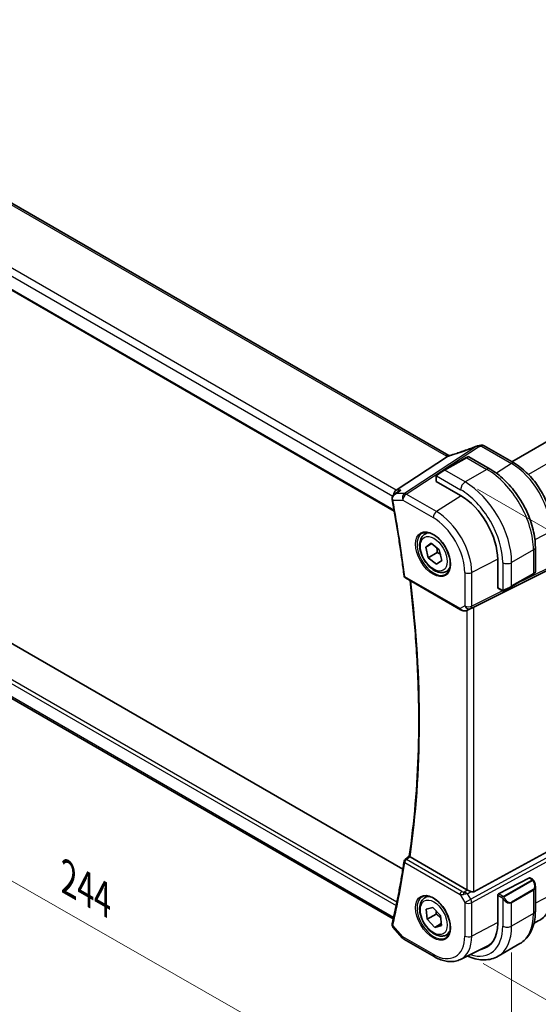
# Model space of a CAD drawing. Units: millimetres. Extents: x 0 to 6296, y 0 to 1124.
# Drawn here: x 239 to 342, y 296 to 491 of the extents above; entities that cross this region are included whole.
import ezdxf

# ---------------------------------------------------------------- set-up
doc = ezdxf.new("R2010")
doc.units = ezdxf.units.MM
for name, color, linetype, lineweight in [('Dimension (ISO)', 7, 'Continuous', 18), ('Visible (ISO)', 7, 'Continuous', 35), ('Visible Narrow (ISO)', 7, 'Continuous', 25)]:
    doc.layers.add(name, color=color, linetype=linetype, lineweight=lineweight)
doc.styles.add('Note Text (TK)', font='txt')
doc.dimstyles.new('Default - Method 1b (TK)', dxfattribs={"dimscale": 3, "dimtxt": 2.5, "dimasz": 2.5, "dimexe": 1, "dimexo": 1.5, "dimgap": 1, "dimtad": 1, "dimtoh": 1, "dimrnd": 1e-08, "dimdsep": 46, "dimtxsty": 'Note Text (TK)', "dimcen": 0.09, "dimdle": 5, "dimclrd": 100, "dimclre": 100, "dimclrt": 7, "dimadec": 1, "dimazin": 1, "dimtfac": 1, "dimtmove": 0, "dimatfit": 3, "dimfxl": 1, "dimtolj": 1, "dimlwd": -1, "dimlwe": -1, "dimarcsym": 0})

# ---------------------------------------------------------------- blocks, each defined once
blk = doc.blocks.new('*D16')
at = {"layer": 'Defpoints', "color": 0}
for p in [(289.2, 598.6), (329.5, 575.33), (166.87, 481.43)]:
    blk.add_point(p, dxfattribs=at)
at = {"layer": 'Dimension (ISO)', "color": 100}
for p, q in [((325, 577.93), (286.2, 600.33)), ((133.06, 508.45), (282.7, 594.85)), ((162.37, 484.03), (123.57, 506.43))]:
    blk.add_line(p, q, dxfattribs=at)
for points in [[(282.08, 595.93), (283.33, 593.77), (289.2, 598.6)], [(132.44, 509.53), (133.69, 507.37), (126.57, 504.7)]]:
    blk.add_solid(points, dxfattribs=at)
at = {"layer": 'Dimension (ISO)', "color": 7, "insert": (200.25, 554.24), "char_height": 7.5, "attachment_point": 4, "rotation": 30, "style": 'Note Text (TK)'}
blk.add_mtext('\\A1;{\\Q-30.000;\\W0.816;\\H0.816x;230}', dxfattribs=at)
blk = doc.blocks.new('*D17')
at = {"layer": 'Defpoints', "color": 0}
for p in [(325.34, 400.64), (326.46, 306.91), (396.47, 266.49)]:
    blk.add_point(p, dxfattribs=at)
at = {"layer": 'Dimension (ISO)', "color": 100}
for p, q in [((329.82, 398.05), (400.34, 357.34)), ((397.28, 351.56), (396.54, 273.99)), ((330.94, 304.32), (399.45, 264.77))]:
    blk.add_line(p, q, dxfattribs=at)
for points in [[(396.03, 351.57), (398.53, 351.55), (397.35, 359.06)], [(395.29, 274), (397.79, 273.98), (396.47, 266.49)]]:
    blk.add_solid(points, dxfattribs=at)
at = {"layer": 'Dimension (ISO)', "color": 7, "insert": (390.77, 304.72), "char_height": 7.5, "attachment_point": 4, "rotation": 89.4529, "style": 'Note Text (TK)'}
blk.add_mtext('\\A1;{\\Q29.453;\\W0.821;\\H0.816x; 119}', dxfattribs=at)
blk = doc.blocks.new('*D18')
at = {"layer": 'Defpoints', "color": 0}
for p in [(164.01, 410.3), (164.01, 362.74), (336.54, 311.71)]:
    blk.add_point(p, dxfattribs=at)
at = {"layer": 'Dimension (ISO)', "color": 100}
for p, q in [((164.01, 405.11), (164.01, 359.28)), ((330.03, 267.87), (170.52, 359.02)), ((336.54, 306.52), (336.54, 260.69))]:
    blk.add_line(p, q, dxfattribs=at)
for points in [[(171.14, 360.1), (169.9, 357.93), (164.01, 362.74)], [(330.65, 268.95), (329.41, 266.78), (336.54, 264.15)]]:
    blk.add_solid(points, dxfattribs=at)
at = {"layer": 'Dimension (ISO)', "color": 7, "insert": (247.66, 321.92), "char_height": 7.5, "attachment_point": 4, "rotation": 330.2548, "style": 'Note Text (TK)'}
blk.add_mtext('\\A1;{\\Q-29.745;\\W0.819;\\H0.816x; 244}', dxfattribs=at)

msp = doc.modelspace()

# ---------------------------------------------------------------- linework, layer by layer
at = {"layer": 'Visible (ISO)'}
for p, q in [((324.1118, 404.7341), (188.8196, 482.845)), ((464.7113, 477.4646), (336.56, 403.4765)), ((175.7584, 473.1548), (313.3396, 393.7223)), ((331.1211, 406.6167), (337.0759, 403.1787)), ((313.7377, 397.8818), (323.8933, 404.5143)), ((327.5542, 404.2922), (323.2409, 401.8019)), ((327.5542, 404.2922), (327.8617, 404.4698)), ((328.0617, 404.4698), (332.2865, 402.0306)), ((321.8373, 400.9916), (323.2409, 401.8019)), ((315.0469, 322.9304), (182.0631, 399.7087)), ((321.5974, 400.5979), (321.5974, 399.6646)), ((321.6559, 399.5805), (326.4643, 396.8044)), ((313.3792, 397.0452), (314.2327, 397.652)), ((313.1522, 313.1335), (177.102, 391.6822)), ((319.3895, 389.1765), (319.9704, 389.5119)), ((319.5624, 386.5998), (320.6505, 387.3776)), ((320.7577, 387.2899), (319.5624, 386.5998)), ((320.6505, 387.3776), (322.2491, 386.0695)), ((320.0728, 384.514), (319.5624, 386.5998)), ((321.8406, 385.5346), (320.0728, 384.514)), ((322.2491, 386.0695), (322.7595, 383.9837)), ((341.22, 386.5573), (341.22, 381.679)), ((321.6714, 383.2059), (320.0728, 384.514)), ((322.7595, 383.9837), (321.6714, 383.2059)), ((333.7828, 384.1283), (333.7828, 378.5761)), ((323.6395, 381.8153), (324.2204, 382.1507)), ((329.0597, 374.7659), (343.571, 381.9639)), ((341.12, 381.5058), (340.8125, 381.3283)), ((315.5406, 380.5206), (326.4566, 374.2182)), ((336.4991, 378.8379), (340.8125, 381.3283)), ((333.8264, 378.4833), (334.6347, 378.0166)), ((336.4991, 378.8379), (335.0956, 378.0276)), ((327.8119, 374.1384), (328.4423, 374.4477)), ((315.4832, 324.8636), (316.3067, 325.5058)), ((327.6835, 318.9007), (316.4694, 325.3752)), ((329.0597, 318.5156), (343.571, 326.4049)), ((340.0338, 321.2416), (333.9316, 318.0694)), ((340.139, 321.2485), (340.633, 320.9633)), ((341.22, 319.584), (341.22, 314.7056)), ((319.3895, 317.3248), (319.9704, 317.6602)), ((333.7828, 317.8287), (333.7828, 312.2766)), ((319.6645, 315.0588), (320.9788, 315.4191)), ((320.9788, 315.4191), (322.4753, 313.8003)), ((319.8466, 313.0798), (319.6645, 315.0588)), ((321.6144, 314.1005), (319.8466, 313.0798)), ((322.4753, 313.8003), (322.6574, 311.8213)), ((313.0863, 311.5271), (314.9664, 309.3562)), ((321.3431, 311.4611), (319.8466, 313.0798)), ((322.6226, 312.1998), (321.3431, 311.4611)), ((322.6574, 311.8213), (321.3431, 311.4611)), ((340.9566, 312.3098), (341.8047, 312.7294)), ((323.6395, 309.9636), (324.2204, 310.299)), ((315.2223, 309.1448), (321.2266, 305.6782)), ((326.426, 305.1204), (331.7024, 307.7311)), ((338.1615, 308.2442), (333.8481, 305.7539))]:
    msp.add_line(p, q, dxfattribs=at)
for centre, radius, start, end in [((330.6211, 405.7506), 1, 60, 100.496727), ((330.0198, 405.6449), 1, 99.44524, 111.541347), ((327.9617, 404.2966), 0.2, 60, 120), ((341.02, 381.679), 0.2, 300, 0), ((315.7906, 380.9536), 0.5, 187.257351, 240), ((315.7906, 324.4693), 0.5, 127.94517, 171.508425), ((315.7223, 310.0108), 1, 220.893395, 240)]:
    msp.add_arc(centre, radius, start, end, dxfattribs=at)
for centre, major_axis, ratio, start_param, end_param in [((325.3952, 418.104), (-20.0054, -0.9386), 0.59413391, 1.76769511, 1.79769862), ((321.7974, 399.6707), (0.1999, 0.0096), 0.60672809, 3.11252308, 3.89792125), ((313.9414, 396.9916), (0.2635, 0.9834), 0.68850026, 0.65532613, 1.83422189), ((326.4643, 388.3536), (5.175, -8.9634), 0.57735027, 0.78539816, 2.35619449), ((333.9316, 378.6535), (-0.1083, -0.1683), 0.60672809, 5.52685671, 6.31225488), ((328.3906, 374.3764), (0.9998, 0.5352), 0.03327015, 0.8199497, 1.45876539), ((340.0338, 321.0783), (0.1083, 0.1683), 0.60672809, 0.02906957, 0.81446773), ((328.3906, 319.3804), (-0.9987, -0.083), 0.6252357, 0.73345339, 0.80221822), ((328.3906, 319.7632), (0.6652, -1.2497), 0.59746816, 5.64964428, 6.28845997), ((333.9316, 317.9061), (-0.1083, -0.1683), 0.60672809, 3.95606039, 5.52685671), ((326.4643, 316.5019), (5.175, -8.9634), 0.57735027, 6.07461704, 7.06858347), ((326.8178, 316.7061), (5.1881, -8.9861), 0.57735027, 6.07483426, 6.21204072), ((326.8002, 316.6974), (-5.0849, 8.8689), 0.57533144, 3.10639349, 3.31734005)]:
    msp.add_ellipse(centre, major_axis=major_axis, ratio=ratio, start_param=start_param, end_param=end_param, dxfattribs=at)
for points, knots in [([(324.6825, 404.8121), (324.645, 404.8002), (324.6075, 404.7888), (324.533, 404.7669), (324.496, 404.7564), (324.4226, 404.7363), (324.3862, 404.7268), (324.3144, 404.7088), (324.279, 404.7003), (324.2093, 404.6843), (324.175, 404.6769), (324.1414, 404.67)], [0.923294824, 0.923294824, 0.923294824, 0.923294824, 0.988805615, 0.988805615, 1.054316407, 1.054316407, 1.119827198, 1.119827198, 1.18533799, 1.18533799, 1.250848781, 1.250848781, 1.250848781, 1.250848781]), ([(329.6526, 406.5751), (329.3269, 406.4465), (328.9994, 406.3199), (328.3417, 406.0709), (328.0114, 405.9486), (327.3489, 405.7083), (327.0166, 405.5904), (326.3509, 405.3595), (326.0174, 405.2465), (325.35, 405.0254), (325.0162, 404.9174), (324.6825, 404.8121)], [0.681693487, 0.681693487, 0.681693487, 0.681693487, 0.730013755, 0.730013755, 0.778334022, 0.778334022, 0.826654289, 0.826654289, 0.874974556, 0.874974556, 0.923294824, 0.923294824, 0.923294824, 0.923294824]), ([(323.8933, 404.5143), (323.9258, 404.5355), (323.9533, 404.5564), (323.9758, 404.5771), (323.9763, 404.5776), (323.9768, 404.5781)], [-0.5426836161, -0.5426836161, -0.5426836161, -0.5426836161, -0.5211963992, -0.5211963992, -0.5207117404, -0.5207117404, -0.5207117404, -0.5207117404]), ([(324.2106, 404.6848), (324.2071, 404.6863), (324.2036, 404.6878), (324.189, 404.6943), (324.1783, 404.6993), (324.1577, 404.7093), (324.1479, 404.7143), (324.1291, 404.7243), (324.1202, 404.7292), (324.1118, 404.7341)], [-0.133830022, -0.133830022, -0.133830022, -0.133830022, -0.121441779, -0.121441779, -0.080961186, -0.080961186, -0.040480593, -0.040480593, 0, 0, 0, 0]), ([(337.0759, 403.1787), (337.8909, 402.7081), (338.6877, 402.1), (340.1901, 400.6689), (340.8954, 399.8458), (342.158, 398.0576), (342.715, 397.0928), (343.6324, 395.1053), (343.9926, 394.0829), (344.4807, 392.0663), (344.6089, 391.0722), (344.6089, 390.1311)], [1.57079633, 1.57079633, 1.57079633, 1.57079633, 1.88495559, 1.88495559, 2.19911486, 2.19911486, 2.51327412, 2.51327412, 2.82743339, 2.82743339, 3.14159265, 3.14159265, 3.14159265, 3.14159265]), ([(321.5974, 400.5979), (321.5974, 400.6121), (321.598, 400.6269), (321.6002, 400.6632), (321.6024, 400.6851), (321.6102, 400.7399), (321.6174, 400.7743), (321.6384, 400.8249), (321.6474, 400.842), (321.6638, 400.8652), (321.6696, 400.8725), (321.6862, 400.8909), (321.6979, 400.9017), (321.7207, 400.9206), (321.7317, 400.9289), (321.7487, 400.9402), (321.7543, 400.9436), (321.7599, 400.9469)], [0, 0, 0, 0, 0.0047436805, 0.0047436805, 0.0122445342, 0.0122445342, 0.0235859034, 0.0235859034, 0.0293422379, 0.0293422379, 0.0321135861, 0.0321135861, 0.0368260413, 0.0368260413, 0.0410504997, 0.0410504997, 0.0430339881, 0.0430339881, 0.0430339881, 0.0430339881]), ([(332.2865, 402.0306), (333.2547, 401.4716), (334.2002, 400.7499), (335.982, 399.0527), (336.818, 398.0769), (338.3144, 395.9576), (338.9746, 394.8142), (340.0618, 392.4586), (340.4888, 391.2467), (341.0677, 388.855), (341.22, 387.6754), (341.22, 386.5573)], [4.71238898, 4.71238898, 4.71238898, 4.71238898, 5.02654825, 5.02654825, 5.34070751, 5.34070751, 5.65486678, 5.65486678, 5.96902604, 5.96902604, 6.28318531, 6.28318531, 6.28318531, 6.28318531]), ([(313.3792, 397.0452), (313.3314, 397.0112), (313.2848, 396.9733), (313.1957, 396.889), (313.1533, 396.8427), (313.074, 396.7391), (313.037, 396.6815), (312.9736, 396.554), (312.9471, 396.4843), (312.9114, 396.3307), (312.9026, 396.247), (312.9072, 396.1615)], [-0.0560370018, -0.0560370018, -0.0560370018, -0.0560370018, -0.0448296014, -0.0448296014, -0.0336222011, -0.0336222011, -0.0224148007, -0.0224148007, -0.0112074004, -0.0112074004, 0, 0, 0, 0]), ([(314.6767, 397.8818), (314.6748, 397.8811), (314.6729, 397.8805), (314.5536, 397.8374), (314.4403, 397.7835), (314.2998, 397.698), (314.2658, 397.6756), (314.2327, 397.652)], [-0.1625322244, -0.1625322244, -0.1625322244, -0.1625322244, -0.161928117, -0.161928117, -0.1245253434, -0.1245253434, -0.1122260525, -0.1122260525, -0.1122260525, -0.1122260525]), ([(312.9072, 396.1615), (312.9077, 396.1515), (312.9083, 396.1416), (312.9099, 396.1216), (312.9108, 396.1116), (312.9129, 396.0917), (312.914, 396.0817), (312.9166, 396.0618), (312.9181, 396.0519), (312.9212, 396.032), (312.9229, 396.022), (312.9247, 396.0121)], [0, 0, 0, 0, 0.00183350109, 0.00183350109, 0.00366700217, 0.00366700217, 0.00550050326, 0.00550050326, 0.00733400434, 0.00733400434, 0.00916750543, 0.00916750543, 0.00916750543, 0.00916750543]), ([(312.9247, 396.0121), (313.1136, 394.9937), (313.2964, 393.9771), (313.6495, 391.9479), (313.8199, 390.9353), (314.1484, 388.9142), (314.3064, 387.9058), (314.6101, 385.8935), (314.7557, 384.8896), (315.0345, 382.8864), (315.1677, 381.8872), (315.2946, 380.8904)], [2.9061919929, 2.9061919929, 2.9061919929, 2.9061919929, 2.9217914338, 2.9217914338, 2.9373908746, 2.9373908746, 2.9529903155, 2.9529903155, 2.9685897564, 2.9685897564, 2.9841891972, 2.9841891972, 2.9841891972, 2.9841891972]), ([(323.6395, 381.8153), (323.4097, 381.6826), (323.15, 381.6041), (322.59, 381.5548), (322.2887, 381.5928), (321.6504, 381.7841), (321.3134, 381.9529), (320.6525, 382.4048), (320.3295, 382.6923), (319.7381, 383.3487), (319.4694, 383.7169), (319.009, 384.4977), (318.8171, 384.9099), (318.5274, 385.7434), (318.4299, 386.1646), (318.3444, 386.9807), (318.3569, 387.3757), (318.5064, 388.0916), (318.6407, 388.4158), (318.9908, 388.8851), (319.1765, 389.0535), (319.3895, 389.1765)], [4.24489813, 4.24489813, 4.24489813, 4.24489813, 4.50750671, 4.50750671, 4.79434139, 4.79434139, 5.12217158, 5.12217158, 5.4623693, 5.4623693, 5.79991011, 5.79991011, 6.13571522, 6.13571522, 6.47296091, 6.47296091, 6.81310984, 6.81310984, 7.14308209, 7.14308209, 7.38649078, 7.38649078, 7.38649078, 7.38649078]), ([(318.877, 389.3695), (319.1328, 389.503), (319.4336, 389.5613), (320.0814, 389.5127), (320.4221, 389.4174), (321.1132, 389.0886), (321.4626, 388.8596), (322.1414, 388.2882), (322.4706, 387.9457), (323.0744, 387.1805), (323.3488, 386.7576), (323.813, 385.8754), (324.0028, 385.4162), (324.2783, 384.5105), (324.3642, 384.064), (324.4255, 383.2318), (324.4013, 382.8459), (324.251, 382.1719), (324.1247, 381.8848), (323.8412, 381.5012), (323.7045, 381.3729), (323.5505, 381.2749)], [0.81009339, 0.81009339, 0.81009339, 0.81009339, 1.1604288, 1.1604288, 1.48301565, 1.48301565, 1.79597969, 1.79597969, 2.10938718, 2.10938718, 2.42395924, 2.42395924, 2.73882182, 2.73882182, 3.05296789, 3.05296789, 3.36585296, 3.36585296, 3.6805733, 3.6805733, 3.90229559, 3.90229559, 3.90229559, 3.90229559]), ([(316.3065, 325.5045), (316.8065, 328.8941), (317.2075, 332.3594), (317.8096, 339.4282), (318.0107, 343.0316), (318.2122, 350.3624), (318.2127, 354.0898), (318.0127, 361.6542), (317.8124, 365.4912), (317.2411, 372.8777), (316.8888, 376.4185), (316.4558, 379.9922)], [2.985899199, 2.985899199, 2.985899199, 2.985899199, 3.048125333, 3.048125333, 3.110351467, 3.110351467, 3.172577601, 3.172577601, 3.234803735, 3.234803735, 3.290911828, 3.290911828, 3.290911828, 3.290911828]), ([(335.0178, 377.9827), (335.0126, 377.9797), (335.0074, 377.9769), (334.9894, 377.9678), (334.9764, 377.9622), (334.9483, 377.9517), (334.933, 377.947), (334.9098, 377.9421), (334.9018, 377.9408), (334.8826, 377.9388), (334.8713, 377.9384), (334.8488, 377.9392), (334.8376, 377.9403), (334.7802, 377.949), (334.739, 377.9656), (334.6864, 377.9896), (334.6734, 377.9959), (334.654, 378.0059), (334.6474, 378.0094), (334.6388, 378.0142), (334.6367, 378.0154), (334.6347, 378.0166)], [0, 0, 0, 0, 0.0017983316, 0.0017983316, 0.0061286047, 0.0061286047, 0.0108604018, 0.0108604018, 0.0132824764, 0.0132824764, 0.0166626114, 0.0166626114, 0.0201401194, 0.0201401194, 0.0348978877, 0.0348978877, 0.0397879905, 0.0397879905, 0.042188396, 0.042188396, 0.0429887278, 0.0429887278, 0.0429887278, 0.0429887278]), ([(335.0216, 377.9849), (335.0205, 377.9843), (335.0262, 377.9876), (335.0396, 377.9953), (335.0551, 378.0042), (335.0768, 378.0168), (335.0956, 378.0276)], [0.434049798, 0.434049798, 0.434049798, 0.434049798, 0.696257333, 0.696257333, 0.696257333, 1, 1, 1, 1]), ([(326.4566, 374.2182), (326.4929, 374.1972), (326.5301, 374.1777), (326.606, 374.1416), (326.6447, 374.1249), (326.7233, 374.0943), (326.7631, 374.0805), (326.8438, 374.0556), (326.8845, 374.0447), (326.9666, 374.0258), (327.0079, 374.0178), (327.0495, 374.0115)], [4.835491008, 4.835491008, 4.835491008, 4.835491008, 4.982354872, 4.982354872, 5.129218736, 5.129218736, 5.2760826, 5.2760826, 5.422946464, 5.422946464, 5.569810327, 5.569810327, 5.569810327, 5.569810327]), ([(327.0495, 374.0115), (327.1022, 374.0035), (327.1551, 373.9993), (327.2604, 373.9978), (327.3128, 374.0005), (327.4168, 374.0122), (327.4682, 374.0212), (327.5696, 374.0451), (327.6195, 374.06), (327.7174, 374.0952), (327.7653, 374.1155), (327.8119, 374.1384)], [0.786679196, 0.786679196, 0.786679196, 0.786679196, 0.935693481, 0.935693481, 1.084707766, 1.084707766, 1.23372205, 1.23372205, 1.382736335, 1.382736335, 1.53175062, 1.53175062, 1.53175062, 1.53175062]), ([(316.4435, 325.3914), (316.4103, 325.4139), (316.3834, 325.4332), (316.3367, 325.4689), (316.3206, 325.4832), (316.3081, 325.4981), (316.3062, 325.502), (316.3065, 325.5045)], [-0.0851207577, -0.0851207577, -0.0851207577, -0.0851207577, -0.0697176758, -0.0697176758, -0.0506640193, -0.0506640193, -0.0397980377, -0.0397980377, -0.0397980377, -0.0397980377]), ([(315.2961, 324.5431), (315.1693, 323.694), (315.0363, 322.8495), (314.7579, 321.1704), (314.6124, 320.3358), (314.3092, 318.6764), (314.1514, 317.8517), (313.8234, 316.2124), (313.6533, 315.3979), (313.3007, 313.7791), (313.1183, 312.9749), (312.9297, 312.176)], [3.29899611, 3.29899611, 3.29899611, 3.29899611, 3.3145955508, 3.3145955508, 3.3301949917, 3.3301949917, 3.3457944325, 3.3457944325, 3.3613938734, 3.3613938734, 3.3769933142, 3.3769933142, 3.3769933142, 3.3769933142]), ([(340.633, 320.9633), (340.6512, 320.9528), (340.6684, 320.9414), (340.7102, 320.912), (340.735, 320.8931), (340.7785, 320.8532), (340.7972, 320.8334), (340.8365, 320.7868), (340.8567, 320.7591), (340.89, 320.7076), (340.9043, 320.6841), (340.9344, 320.6312), (340.9498, 320.6017), (340.9647, 320.5719)], [0, 0, 0, 0, 0.0070643197, 0.0070643197, 0.0176733624, 0.0176733624, 0.0259895328, 0.0259895328, 0.0361442836, 0.0361442836, 0.0443949508, 0.0443949508, 0.0543815384, 0.0543815384, 0.0543815384, 0.0543815384]), ([(340.9647, 320.5719), (340.9971, 320.5071), (341.0267, 320.4412), (341.0802, 320.3084), (341.104, 320.2415), (341.1453, 320.1076), (341.1628, 320.0406), (341.191, 319.9075), (341.2018, 319.8415), (341.2163, 319.7111), (341.22, 319.6469), (341.22, 319.584)], [-1.466456207, -1.466456207, -1.466456207, -1.466456207, -1.330244598, -1.330244598, -1.194032989, -1.194032989, -1.057821381, -1.057821381, -0.921609772, -0.921609772, -0.785398163, -0.785398163, -0.785398163, -0.785398163]), ([(323.6395, 309.9636), (323.4097, 309.8309), (323.15, 309.7524), (322.59, 309.7031), (322.2887, 309.7411), (321.6504, 309.9324), (321.3134, 310.1012), (320.6525, 310.5531), (320.3295, 310.8406), (319.7381, 311.497), (319.4694, 311.8652), (319.009, 312.646), (318.8171, 313.0582), (318.5274, 313.8917), (318.4299, 314.3129), (318.3444, 315.129), (318.3569, 315.524), (318.5064, 316.2399), (318.6407, 316.5641), (318.9908, 317.0334), (319.1765, 317.2018), (319.3895, 317.3248)], [4.03875917, 4.03875917, 4.03875917, 4.03875917, 4.30136775, 4.30136775, 4.58820243, 4.58820243, 4.91603262, 4.91603262, 5.25623034, 5.25623034, 5.59377116, 5.59377116, 5.92957626, 5.92957626, 6.26682196, 6.26682196, 6.60697088, 6.60697088, 6.93694313, 6.93694313, 7.18035183, 7.18035183, 7.18035183, 7.18035183]), ([(318.877, 317.5178), (319.1328, 317.6513), (319.4336, 317.7096), (320.0814, 317.661), (320.4221, 317.5657), (321.1132, 317.2369), (321.4626, 317.0079), (322.1414, 316.4365), (322.4706, 316.094), (323.0744, 315.3288), (323.3488, 314.9059), (323.813, 314.0237), (324.0028, 313.5645), (324.2783, 312.6588), (324.3642, 312.2123), (324.4255, 311.3801), (324.4013, 310.9942), (324.251, 310.3202), (324.1247, 310.0331), (323.8412, 309.6495), (323.7045, 309.5212), (323.5505, 309.4232)], [0.81009339, 0.81009339, 0.81009339, 0.81009339, 1.1604288, 1.1604288, 1.48301565, 1.48301565, 1.79597969, 1.79597969, 2.10938718, 2.10938718, 2.42395924, 2.42395924, 2.73882182, 2.73882182, 3.05296789, 3.05296789, 3.36585296, 3.36585296, 3.6805733, 3.6805733, 3.90229559, 3.90229559, 3.90229559, 3.90229559]), ([(328.4847, 318.5207), (328.3846, 318.5629), (328.274, 318.6132), (328.0446, 318.721), (327.9259, 318.7789), (327.7928, 318.8445), (327.7627, 318.8594), (327.7338, 318.8738)], [0.4186015433, 0.4186015433, 0.4186015433, 0.4186015433, 0.4530214688, 0.4530214688, 0.4905261815, 0.4905261815, 0.5017410096, 0.5017410096, 0.5017410096, 0.5017410096]), ([(344.6089, 318.2794), (344.6089, 317.7866), (344.5738, 317.3082), (344.43, 316.3907), (344.3212, 315.9514), (344.0261, 315.1236), (343.8396, 314.735), (343.3867, 314.0242), (343.12, 313.7021), (342.5128, 313.1454), (342.1722, 312.9112), (341.8047, 312.7294)], [3.141592654, 3.141592654, 3.141592654, 3.141592654, 3.306085563, 3.306085563, 3.470578472, 3.470578472, 3.635071382, 3.635071382, 3.799564291, 3.799564291, 3.9640572, 3.9640572, 3.9640572, 3.9640572]), ([(341.22, 314.7056), (341.22, 314.1466), (341.182, 313.6029), (341.0261, 312.5566), (340.9083, 312.0539), (340.5883, 311.1014), (340.386, 310.6516), (339.894, 309.8206), (339.604, 309.4397), (338.9407, 308.7684), (338.5673, 308.4785), (338.1615, 308.2442)], [4.71238898, 4.71238898, 4.71238898, 4.71238898, 4.869468613, 4.869468613, 5.026548246, 5.026548246, 5.183627878, 5.183627878, 5.340707511, 5.340707511, 5.497787144, 5.497787144, 5.497787144, 5.497787144]), ([(312.9081, 312.0421), (312.9045, 311.9974), (312.9056, 311.9529), (312.9159, 311.8678), (312.9251, 311.8273), (312.9488, 311.7523), (312.9632, 311.7178), (312.9949, 311.6548), (313.0121, 311.6261), (313.0482, 311.5734), (313.0671, 311.5493), (313.0863, 311.5271)], [-0.0809320582, -0.0809320582, -0.0809320582, -0.0809320582, -0.0759482816, -0.0759482816, -0.070964505, -0.070964505, -0.0659807283, -0.0659807283, -0.0609969517, -0.0609969517, -0.0560131751, -0.0560131751, -0.0560131751, -0.0560131751]), ([(312.9297, 312.176), (312.9277, 312.1676), (312.9259, 312.1592), (312.9223, 312.142), (312.9206, 312.1334), (312.9174, 312.1158), (312.916, 312.1069), (312.9133, 312.0889), (312.9121, 312.0798), (312.9099, 312.0612), (312.9089, 312.0517), (312.9081, 312.0421)], [0, 0, 0, 0, 0.00183350109, 0.00183350109, 0.00366700217, 0.00366700217, 0.00550050326, 0.00550050326, 0.00733400434, 0.00733400434, 0.00916750543, 0.00916750543, 0.00916750543, 0.00916750543]), ([(321.2266, 305.6782), (321.5761, 305.4764), (321.9298, 305.3024), (322.6409, 305.0157), (322.9984, 304.9029), (323.7122, 304.7452), (324.0686, 304.7002), (324.7727, 304.6854), (325.1205, 304.7158), (325.7942, 304.8575), (326.1201, 304.9691), (326.426, 305.1204)], [1.570796327, 1.570796327, 1.570796327, 1.570796327, 1.720462683, 1.720462683, 1.870129039, 1.870129039, 2.019795395, 2.019795395, 2.169461751, 2.169461751, 2.319128107, 2.319128107, 2.319128107, 2.319128107]), ([(327.7852, 305.7929), (327.9196, 305.7331), (328.0543, 305.6765), (328.6812, 305.4292), (329.1755, 305.28), (330.1603, 305.0809), (330.6511, 305.0311), (331.6167, 305.0417), (332.0916, 305.1024), (333.0046, 305.3412), (333.4424, 305.5196), (333.8481, 305.7539)], [6.397212652, 6.397212652, 6.397212652, 6.397212652, 6.44026494, 6.44026494, 6.597344573, 6.597344573, 6.754424205, 6.754424205, 6.911503838, 6.911503838, 7.068583471, 7.068583471, 7.068583471, 7.068583471])]:
    msp.add_open_spline(points, degree=3, knots=knots, dxfattribs=at)
for points in [[(324.1414, 404.67), (324.0855, 404.6585), (324.0297, 404.6274), (323.9768, 404.5781)], [(321.8373, 400.9916), (321.8024, 400.9714), (321.7693, 400.9523), (321.766, 400.9504)], [(328.4423, 374.4477), (328.4566, 374.4547), (328.4708, 374.462), (328.4847, 374.4693)], [(316.4435, 325.3914), (316.452, 325.3856), (316.4607, 325.3802), (316.4694, 325.3752)]]:
    msp.add_open_spline(points, degree=3, dxfattribs=at)
for points, weights in [([(321.7497, 386.4782), (321.8319, 386.0622), (321.8406, 385.5346)], [1.07496932983, 1.06377948069, 1]), ([(321.8406, 385.5346), (322.1967, 385.3564), (322.4682, 385.174)], [1, 1.04832085372, 1.06645558231]), ([(321.6629, 314.6791), (321.6547, 314.4139), (321.6144, 314.1005)], [1.05809384137, 1.03875635937, 1]), ([(321.6144, 314.1005), (322.1625, 313.7254), (322.5184, 313.3318)], [1, 1.0806541455, 1.07720915011])]:
    msp.add_rational_spline(points, weights, degree=2, dxfattribs=at)
at = {"layer": 'Visible Narrow (ISO)'}
for p, q in [((188.2826, 482.773), (323.5748, 404.662)), ((464.7698, 477.4308), (336.6186, 403.4427)), ((176.7768, 475.3671), (313.0461, 396.692)), ((313.7377, 397.8818), (177.6136, 476.4731)), ((468.4237, 475.213), (339.8479, 400.9797)), ((313.3062, 393.9107), (175.7009, 473.3572)), ((329.667, 406.5352), (315.3695, 397.1977)), ((315.6853, 397.1014), (329.9827, 406.4389)), ((330.5841, 406.5446), (336.5389, 403.1066)), ((323.3409, 401.792), (327.6542, 404.2823)), ((327.6542, 404.2823), (331.6615, 401.9687)), ((336.5389, 403.1066), (333.5501, 401.2002)), ((327.3481, 399.4784), (323.3409, 401.792)), ((331.6615, 401.9687), (327.3481, 399.4784)), ((321.6559, 399.5805), (321.6559, 400.5163)), ((321.7234, 400.6846), (326.4643, 397.9475)), ((315.3695, 397.1977), (313.7146, 397.1977)), ((314.6767, 397.8818), (313.7377, 397.8818)), ((321.6896, 393.6348), (315.6853, 397.1014)), ((175.7009, 395.4604), (313.7292, 315.7697)), ((313.873, 316.466), (175.9748, 396.0816)), ((313.0628, 395.8992), (315.0152, 395.8992)), ((315.0152, 395.8992), (321.0195, 392.4326)), ((326.5656, 396.745), (321.6896, 393.6348)), ((313.2202, 313.4325), (176.7768, 392.2081)), ((344.2781, 389.702), (341.1327, 388.0669)), ((340.8539, 386.047), (336.5405, 383.5567)), ((340.8539, 386.047), (340.8539, 381.4198)), ((333.7821, 384.2457), (328.6506, 381.5781)), ((334.7728, 383.5567), (334.7728, 378.0825)), ((336.5405, 378.9295), (336.5405, 383.5567)), ((327.2744, 381.5989), (327.2744, 374.979)), ((328.4438, 374.5011), (344.0712, 382.2528)), ((328.6506, 374.9582), (328.6506, 381.5781)), ((340.8539, 381.4198), (336.5405, 378.9295)), ((344.2781, 382.7099), (336.6637, 378.933)), ((326.353, 374.4471), (315.4371, 380.7494)), ((334.7262, 377.9719), (328.6506, 374.9582)), ((334.5933, 378.1082), (333.7828, 378.5761)), ((327.2744, 374.979), (326.353, 374.4471)), ((327.6835, 374.0831), (327.6835, 318.9007)), ((327.8464, 374.1562), (328.4438, 374.5011)), ((328.4847, 374.4693), (327.8464, 374.1562)), ((329.0597, 318.5156), (329.0597, 374.7659)), ((344.0712, 325.5383), (328.4438, 317.0422)), ((315.4371, 324.2652), (326.353, 317.9629)), ((326.6758, 318.5559), (315.7598, 324.8582)), ((328.6506, 316.3463), (344.2781, 324.8424)), ((340.0338, 321.2416), (340.533, 320.9534)), ((340.5315, 320.8129), (334.978, 317.6066)), ((335.078, 317.5011), (340.6315, 320.7074)), ((326.353, 317.9629), (327.2744, 316.3671)), ((327.094, 318.4289), (327.7338, 318.8738)), ((327.8464, 318.0769), (328.4847, 318.5207)), ((328.4438, 317.0422), (327.8464, 318.0769)), ((333.7828, 317.8287), (334.5933, 317.3608)), ((334.7347, 317.6058), (333.9316, 318.0694)), ((334.7728, 317.1793), (334.7728, 311.705)), ((340.8125, 318.9619), (336.4991, 316.4716)), ((336.5405, 316.3322), (340.8539, 318.8225)), ((340.8539, 318.8225), (340.8539, 314.1953)), ((344.2781, 317.8503), (341.22, 316.2606)), ((327.2744, 316.3671), (328.4438, 317.0422)), ((327.2744, 316.3671), (327.2744, 309.7472)), ((328.6506, 309.7264), (328.6506, 316.3463)), ((336.5405, 311.705), (336.5405, 316.3322)), ((340.8539, 314.1953), (336.5405, 311.705)), ((315.0152, 309.6026), (313.0628, 311.857)), ((333.7828, 312.3944), (328.6506, 309.7264)), ((321.0195, 306.136), (315.0152, 309.6026))]:
    msp.add_line(p, q, dxfattribs=at)
for centre, major_axis, ratio, start_param, end_param in [((330.6211, 405.7506), (-0.1822, 0.9833), 0.17565226, 5.61907576, 6.28318531), ((330.6211, 405.7506), (0.5, 0.866), 0.57735027, 0, 0.83775804), ((323.6118, 403.868), (0.5, 0.866), 0.57735027, 0, 0.83775804), ((324.6732, 405.4073), (1.9895, 0.7076), 0.2893161, 4.25418244, 4.58860107), ((325.0768, 411.6636), (20.8897, 7.4303), 0.2893161, 4.58860107, 4.83020241), ((324.9835, 403.8585), (-0.301, 0.9536), 0.23122033, 0, 0.30059093), ((330.0198, 405.6449), (-0.3672, 0.9302), 0.00445231, 0, 0.29220459), ((330.0198, 405.6449), (-0.5468, 0.8373), 0.55343369, 5.46703367, 5.93003426), ((330.0198, 405.6449), (-0.1641, 0.9864), 0.15276635, 5.6220898, 6.28318531), ((325.3925, 418.7513), (20.9911, 1.006), 0.60672809, 4.90367938, 4.93312557), ((324.989, 405.5641), (1.9992, 0.0958), 0.60672809, 3.89792125, 4.1035486), ((327.6542, 404.119), (-0.1, 0.1732), 0.57735027, 5.49778714, 6.28318531), ((326.9117, 403.6904), (1.1529, 0.7768), 0.0746875, 0.03645699, 0.82185516), ((336.5759, 402.3126), (0.5, 0.866), 0.57735027, 0, 0.83775804), ((336.5389, 394.1702), (5.4724, -9.4785), 0.57735027, 0.78539816, 2.35619449), ((321.9373, 400.8184), (-0.1, 0.1732), 0.77163204, 0, 1.49708378), ((322.5984, 401.2), (1.1529, 0.7768), 0.0746875, 0.82185516, 2.28831136), ((323.3409, 401.6287), (-0.1, 0.1732), 0.57735027, 5.49778714, 6.28318531), ((331.6615, 400.9481), (0.625, 1.0825), 0.57735027, 0, 0.78539816), ((331.6615, 391.3543), (6.5, -11.2583), 0.57735027, 0.78539816, 2.35619449), ((321.7974, 400.5979), (-0.2, 0), 0.57735027, 0, 0.78539816), ((327.3481, 398.4578), (-0.625, -1.0825), 0.57735027, 3.92699082, 5.49778714), ((327.3481, 388.8639), (-6.5, 11.2583), 0.57735027, 3.92699082, 5.49778714), ((315.7223, 396.3074), (0, -1), 0.77459667, 3.61448687, 5.13292332), ((315.7223, 396.3074), (0.5, 0.866), 0.57735027, 0.83775804, 2.35619449), ((315.7223, 396.3074), (-0.5468, 0.8373), 0.55343369, 5.46703367, 5.93003426), ((326.4643, 388.3536), (5.875, -10.1758), 0.57735027, 0.78539816, 2.35619449), ((313.4065, 396.1878), (-0.4993, -0.0263), 0.30877678, 0, 0.70186099), ((313.4163, 396.1033), (-0.4916, -0.0912), 0.4267706, 0, 0.69242766), ((161.3358, 441.4777), (-110.33, 191.0971), 0.57735027, 4.08439427, 4.16239148), ((321.7266, 392.8408), (-0.5, -0.866), 0.57735027, 3.97935069, 5.49778714), ((321.6896, 385.597), (-4.9221, 8.5254), 0.57735027, 3.92699082, 5.49778714), ((321.0195, 385.2101), (4.4228, -7.6606), 0.57735027, 0.78539816, 2.35619449), ((321.156, 385.2889), (2.3374, -4.0485), 0.57735027, 3.11689743, 6.30788053), ((321.5145, 385.4959), (-2.125, 3.6806), 0.57735027, 5.81049268, 6.28318531), ((339.97, 386.5573), (1.25, 0), 0.57735027, 5.49778714, 6.28318531), ((335.6566, 384.067), (-1.25, 0), 0.57735027, 0.78539816, 2.35619449), ((321.5145, 385.4959), (2.125, -3.6806), 0.57735027, 0, 0.47269263), ((327.9815, 382.0071), (-1, 0), 0.57735027, 0.78539816, 2.30383461), ((340.7125, 381.5015), (0.1, -0.1732), 0.57735027, 0, 0.78539816), ((339.97, 381.0728), (-1.2492, -0.61), 0.0746875, 2.3197375, 3.10513566), ((315.7906, 380.9536), (-0.496, -0.0632), 0.47971072, 0, 0.71816498), ((315.7906, 380.9536), (-0.25, -0.433), 0.57735027, 5.49778714, 6.28318531), ((162.3964, 442.0901), (-110.2644, 190.9835), 0.57735027, 3.77219849, 4.07665553), ((334.7347, 378.1898), (-0.1, -0.1732), 0.57735027, 5.49778714, 6.28318531), ((335.6566, 378.5825), (-1.2492, -0.61), 0.0746875, 0.85328129, 2.3197375), ((334.9956, 378.2008), (0.1, -0.1732), 0.77163204, 4.78610152, 6.28318531), ((336.3991, 379.0111), (0.1, -0.1732), 0.57735027, 0, 0.78539816), ((326.7066, 374.6512), (-0.25, -0.433), 0.57735027, 5.49778714, 6.28318531), ((327.0292, 374.8375), (-0.9474, 0.5252), 0.66537905, 1.19049789, 1.9248172), ((327.3841, 375.0424), (-0.9799, -0.4672), 0.92065832, 0.81974057, 1.6038577), ((327.1248, 374.5058), (-0.0753, -0.4943), 0.12648686, 5.83644332, 6.28318531), ((327.9815, 375.3873), (-1, 0), 0.57735027, 0.78539816, 2.30383461), ((327.9815, 375.3873), (0.5, -0.866), 0.81649658, 4.71238898, 6.23082543), ((327.3841, 375.0424), (-0.1103, -0.9984), 0.9844766, 0.55908849, 0.5981342), ((327.9815, 375.3873), (0.4444, -0.8958), 0.55872753, 0.03644158, 0.82070454), ((161.3358, 441.4777), (-110.33, 191.0971), 0.57735027, 3.69159016, 3.76958736), ((315.7906, 324.4693), (-0.4945, 0.0738), 0.66071499, 0, 0.87750569), ((315.7906, 324.4693), (0.25, 0.433), 0.57735027, 0.87266463, 2.35619449), ((315.7906, 324.4693), (-0.3075, 0.3943), 0.56623106, 5.42165253, 6.28318531), ((340.5315, 320.6496), (-0.1, 0.1732), 0.57735027, 4.71238898, 5.49778714), ((340.533, 320.7901), (0.1, 0.1732), 0.57735027, 0, 0.78539816), ((340.07, 320.2479), (0.7425, -1.286), 0.57735027, 0, 1.46645621), ((339.97, 320.1902), (0.9283, -1.3395), 0.624963, 6.23160918, 7.01700735), ((340.7858, 320.4826), (0.1789, 0.0894), 0.0426352, 0, 0.9566049), ((321.156, 313.4372), (2.3374, -4.0485), 0.57735027, 3.11689743, 6.30788053), ((321.5145, 313.6442), (-2.125, 3.6806), 0.57735027, 5.81049268, 6.28318531), ((326.7066, 318.167), (-0.25, -0.433), 0.57735027, 4.01425728, 5.49778714), ((327.0292, 318.4247), (1.0047, 0.2454), 0.41510061, 3.87768144, 4.61200076), ((326.9984, 318.8136), (-0.5871, 0.1624), 0.59831884, 1.1617686, 1.89608792), ((327.1248, 318.04), (-0.0353, -0.4988), 0.1830009, 3.83117708, 4.83543902), ((327.3841, 317.81), (1.0697, 0.1393), 0.2136044, 1.09626823, 1.88038536), ((327.3841, 317.81), (-0.9635, 0.5203), 0.42935911, 4.45384776, 5.23796489), ((334.7347, 317.4425), (0.1, 0.1732), 0.57735027, 0.78539816, 2.35619449), ((334.9956, 317.1396), (-0.1669, -0.1103), 0.0426352, 0.68790397, 2.18498776), ((334.978, 317.4433), (0.1, -0.1732), 0.57735027, 1.57079633, 2.35619449), ((335.7566, 317.7576), (0.7425, -1.286), 0.57735027, 4.8167291, 6.28318531), ((340.7125, 318.9042), (0.1, -0.1732), 0.57735027, 0.78539816, 1.57079633), ((327.9815, 316.7753), (1, 0), 0.57735027, 3.92699082, 5.44542727), ((327.9815, 316.7753), (-0.4776, 0.8786), 0.53370151, 3.94180752, 4.72607049), ((335.6566, 317.6999), (0.9283, -1.3395), 0.624963, 4.76515298, 6.23160918), ((336.3991, 316.4139), (0.1, -0.1732), 0.57735027, 0.78539816, 1.57079633), ((331.6615, 319.5026), (6.5, -11.2583), 0.57735027, 0, 0.78539816), ((339.97, 314.7056), (1.25, 0), 0.57735027, 5.49778714, 6.28318531), ((313.4065, 312.0011), (-0.4983, 0.041), 0.79257235, 0, 0.78324265), ((313.4163, 312.0611), (-0.4866, 0.1149), 0.69608442, 0, 0.93425065), ((326.4643, 316.5019), (5.875, -10.1758), 0.57735027, 5.72633917, 7.06858347), ((327.3481, 317.0122), (6.5, -11.2583), 0.57735027, 0, 0.78539816), ((335.6566, 312.2153), (-1.25, 0), 0.57735027, 0.78539816, 2.35619449), ((315.7223, 310.0108), (-0.7559, -0.6547), 0.25819889, 5.64266299, 6.28318531), ((315.7223, 310.0108), (-0.5, -0.866), 0.57735027, 5.49778714, 6.28318531), ((321.0195, 313.3584), (4.4228, -7.6606), 0.57735027, 5.49778714, 7.06858347), ((321.5145, 313.6442), (2.125, -3.6806), 0.57735027, 0, 0.47269263), ((321.6896, 313.7453), (4.9221, -8.5254), 0.57735027, 6.24611892, 7.06858347), ((327.9815, 310.1554), (-1, 0), 0.57735027, 0.78539816, 2.30383461), ((321.7266, 306.5442), (-0.5, -0.866), 0.57735027, 5.49778714, 6.28318531)]:
    msp.add_ellipse(centre, major_axis=major_axis, ratio=ratio, start_param=start_param, end_param=end_param, dxfattribs=at)
for centre, major_axis in [((321.0195, 385.2101), (2.4374, -4.2216)), ((321.161, 385.2918), (-1.875, 3.2476)), ((321.0195, 313.3584), (2.4374, -4.2216)), ((321.161, 313.4401), (-1.875, 3.2476))]:
    msp.add_ellipse(centre, major_axis=major_axis, ratio=0.57735027, dxfattribs=at)
for points in [[(321.6559, 400.5163), (321.6559, 400.5462), (321.7094, 400.6675), (321.7234, 400.6846)], [(321.7234, 400.6846), (321.7297, 400.6922), (321.7883, 400.7477), (321.7966, 400.7542)], [(313.7146, 397.1977), (313.5933, 397.1673), (313.4794, 397.1164), (313.3792, 397.0452)], [(313.7146, 397.1977), (314.0353, 397.4257), (314.356, 397.6538), (314.6767, 397.8818)], [(334.7728, 378.0825), (334.751, 378.0789), (334.6191, 378.0932), (334.5933, 378.1082)], [(334.8696, 378.1111), (334.8599, 378.1071), (334.7825, 378.0841), (334.7728, 378.0825)], [(316.4426, 325.3906), (316.4429, 325.3909), (316.4432, 325.3911), (316.4435, 325.3914)], [(334.5933, 317.3608), (334.6191, 317.3459), (334.751, 317.208), (334.7728, 317.1793)], [(334.7728, 317.1793), (334.7825, 317.1665), (334.8599, 317.063), (334.8696, 317.0499)]]:
    msp.add_open_spline(points, degree=3, dxfattribs=at)
for points, knots in [([(313.0304, 396.0682), (313.0213, 396.1427), (313.0217, 396.2184), (313.0439, 396.4084), (313.0778, 396.5186), (313.1868, 396.7492), (313.2703, 396.8619), (313.4697, 397.0581), (313.5882, 397.1391), (313.7146, 397.1977)], [0, 0, 0, 0, 0.0117606966, 0.0117606966, 0.0305778111, 0.0305778111, 0.05504006, 0.05504006, 0.0813427846, 0.0813427846, 0.0813427846, 0.0813427846]), ([(313.0628, 395.8992), (313.0556, 395.9264), (313.0492, 395.9541), (313.0384, 396.0105), (313.0339, 396.0392), (313.0304, 396.0682)], [-0.00916750543, -0.00916750543, -0.00916750543, -0.00916750543, -0.00458375271, -0.00458375271, 0, 0, 0, 0]), ([(315.7598, 324.8582), (315.8239, 324.9082), (315.888, 324.9582), (315.9522, 325.0082), (316.1156, 325.1357), (316.2791, 325.2632), (316.4426, 325.3906)], [0.09639882, 0.09639882, 0.09639882, 0.09639882, 0.125995003, 0.125995003, 0.125995003, 0.201444978, 0.201444978, 0.201444978, 0.201444978]), ([(340.533, 320.9534), (340.5819, 320.9251), (340.6032, 320.8636), (340.5567, 320.8289), (340.5488, 320.823), (340.5399, 320.8178), (340.5315, 320.8129)], [0, 0, 0, 0, 0.85378669, 0.85378669, 0.85378669, 1, 1, 1, 1]), ([(340.6315, 320.7074), (340.6866, 320.7392), (340.7618, 320.7175), (340.8234, 320.6409), (340.8503, 320.6075), (340.8706, 320.5707), (340.8858, 320.5403)], [0, 0, 0, 0, 0.69625733, 0.69625733, 0.69625733, 1, 1, 1, 1]), ([(334.978, 317.6066), (334.9291, 317.5784), (334.8223, 317.5648), (334.7626, 317.5912), (334.7522, 317.5957), (334.7431, 317.6009), (334.7347, 317.6058)], [0, 0, 0, 0, 0.85253061, 0.85253061, 0.85253061, 1, 1, 1, 1]), ([(335.0956, 317.1973), (335.0429, 317.2769), (334.9945, 317.4302), (335.0459, 317.4789), (335.0547, 317.4873), (335.0664, 317.4943), (335.078, 317.5011)], [0, 0, 0, 0, 0.85304448, 0.85304448, 0.85304448, 1, 1, 1, 1]), ([(313.0863, 311.5271), (313.077, 311.5379), (313.0686, 311.5491), (313.0406, 311.5936), (313.0276, 311.6304), (313.0225, 311.6967), (313.0244, 311.7237), (313.0304, 311.7515)], [0.0560131751, 0.0560131751, 0.0560131751, 0.0560131751, 0.0605309409, 0.0605309409, 0.0730854746, 0.0730854746, 0.0809320582, 0.0809320582, 0.0809320582, 0.0809320582]), ([(313.0304, 311.7515), (313.0339, 311.7677), (313.0384, 311.7847), (313.0492, 311.8199), (313.0556, 311.8382), (313.0628, 311.857)], [-0.00916750543, -0.00916750543, -0.00916750543, -0.00916750543, -0.00458375271, -0.00458375271, 0, 0, 0, 0])]:
    msp.add_open_spline(points, degree=3, knots=knots, dxfattribs=at)

# ---------------------------------------------------------------- dimensions: what is measured, and where the dimension line sits
at = {"layer": 'Dimension (ISO)', "color": 100}
for base, p1, p2, angle, text, override, picture, middle in [((289.1997, 598.598), (166.8703, 481.4307), (329.5048, 575.3278), 210, '{\\Q-30.000;\\W0.816;\\H0.816x;<>}', {"dimtoh": 0, "dimdec": 2, "dimlfac": 1.224745, "dimtp": 0, "dimtm": 0, "dimtdec": 2, "dimtofl": 0, "dimatfit": 1}, '*D16', (207.8825, 551.6494)), ((164.0065, 362.7375), (336.5405, 311.705), (164.0065, 410.297), 330.25485, '{\\Q-29.745;\\W0.819;\\H0.816x; 244}', {"dimtoh": 0, "dimdec": 2, "dimlfac": 1.221604, "dimtp": 0, "dimtm": 0, "dimtdec": 2, "dimtofl": 0, "dimatfit": 1}, '*D18', (250.2735, 313.4415)), ((396.4678, 266.4915), (325.3445, 400.6352), (326.4643, 306.9081), 89.452943, '{\\Q29.453;\\W0.821;\\H0.816x; 119}', {"dimtoh": 0, "dimdec": 2, "dimlfac": 1.203226, "dimtp": 0, "dimtm": 0, "dimtdec": 2, "dimtofl": 0, "dimatfit": 1}, '*D17', (396.9098, 312.7767))]:
    dim = msp.add_linear_dim(base=base, p1=p1, p2=p2, angle=angle, text=text, dimstyle='Default - Method 1b (TK)', override=override, dxfattribs=at)
    dim.commit()
    dim.dimension.update_dxf_attribs({"geometry": picture, "text_midpoint": middle, "dimtype": 160})

doc.saveas('drawing.dxf')
